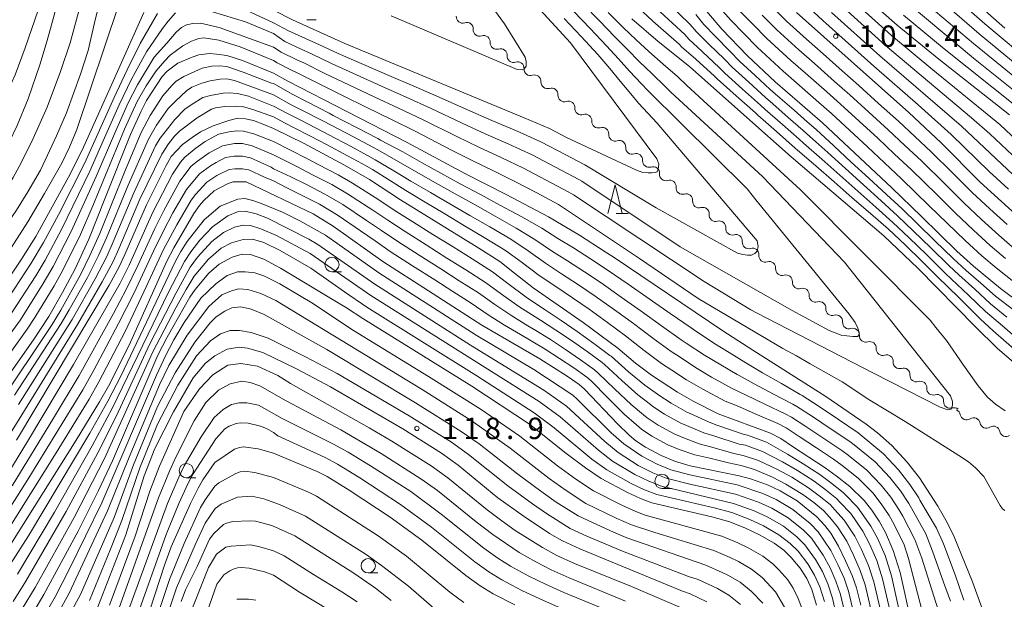
# Model space of a CAD drawing. Units: millimetres. Extents: x -72000 to -70000, y 27000 to 28501.
# Drawn here: x -71044 to -70872, y 27315 to 27416 of the extents above; entities that cross this region are included whole.
import ezdxf

# ---------------------------------------------------------------- set-up
doc = ezdxf.new("R2010")
doc.units = ezdxf.units.MM
for name, color, linetype, lineweight in [('510200_一条河川、細流', 7, 'Continuous', 15), ('633100_広葉樹林', 7, 'Continuous', 9), ('633200_針葉樹林', 7, 'Continuous', 9), ('710100_等高線（計曲線）', 7, 'Continuous', 20), ('710200_等高線（主曲線）', 7, 'Continuous', 9), ('731200_図化機測定による標高点', 7, 'Continuous', 20), ('731207_図化機測定による標高点（注記）', 7, 'Continuous', 20)]:
    doc.layers.add(name, color=color, linetype=linetype, lineweight=lineweight)
doc.styles.add('Style-WORKING', font='txt')

msp = doc.modelspace()

# ---------------------------------------------------------------- linework, layer by layer
at = {"layer": '510200_一条河川、細流'}
for centre, start, end in [((-70966.636319, 27416.911294), 176.110188, 288.349404), ((-70963.672043, 27414.614434), 176.110188, 288.349404), ((-70960.707767, 27412.317574), 176.110188, 288.349404), ((-70957.743491, 27410.020713), 176.110188, 288.349404), ((-70954.779184, 27407.724455), 176.141502, 288.380719), ((-70951.813653, 27405.429215), 176.141502, 288.380719), ((-70948.848122, 27403.133975), 176.141502, 288.380719), ((-70945.882591, 27400.838735), 176.141502, 288.380719), ((-70942.91706, 27398.543496), 176.141502, 288.380719), ((-70939.951529, 27396.248256), 176.141502, 288.380719), ((-70936.985998, 27393.953016), 176.141502, 288.380719), ((-70934.020467, 27391.657776), 176.141502, 288.380719), ((-70931.065419, 27389.319886), 174.467636, 286.706852), ((-70928.168198, 27386.939001), 174.467636, 286.706852), ((-70925.270977, 27384.558117), 174.467636, 286.706852), ((-70922.373756, 27382.177232), 174.467636, 286.706852), ((-70919.476535, 27379.796348), 174.467636, 286.706852), ((-70916.579314, 27377.415463), 174.467636, 286.706852), ((-70913.674218, 27375.058811), 175.298089, 287.537305), ((-70910.742794, 27372.720168), 175.298089, 287.537305), ((-70907.81137, 27370.381525), 175.298089, 287.537305), ((-70904.879945, 27368.042881), 175.298089, 287.537305), ((-70901.948521, 27365.704238), 175.298089, 287.537305), ((-70899.017097, 27363.365595), 175.298089, 287.537305), ((-70896.084367, 27361.036991), 175.771529, 288.010746), ((-70893.133719, 27358.72265), 175.771529, 288.010746), ((-70890.18307, 27356.40831), 175.771529, 288.010746), ((-70887.232422, 27354.093969), 175.771529, 288.010746), ((-70884.281773, 27351.779628), 175.771529, 288.010746), ((-70881.331125, 27349.465287), 175.771529, 288.010746), ((-70878.429841, 27347.432498), 190.928088, 303.167304), ((-70874.976729, 27345.97013), 190.928088, 303.167304), ((-70871.523618, 27344.507763), 190.928088, 303.167304)]:
    msp.add_arc(centre, 1.129844, start, end, dxfattribs=at)
at = {"layer": '510200_一条河川、細流', "extrusion": (0, 0, -1)}
for centre, start, end in [((70965.924587, 27414.768596), 71.599843, 127.770204), ((70965.924587, 27414.768596), 127.770204, 183.940565), ((70962.960311, 27412.471736), 71.599843, 127.770204), ((70962.960311, 27412.471736), 127.770204, 183.940565), ((70959.996035, 27410.174875), 71.599843, 127.770204), ((70959.996035, 27410.174875), 127.770204, 183.940565), ((70957.031758, 27407.878015), 71.599843, 127.770204), ((70957.031812, 27407.877386), 127.738889, 183.909251), ((70954.066281, 27405.582146), 71.568528, 127.738889), ((70954.066281, 27405.582146), 127.738889, 183.909251), ((70951.10075, 27403.286906), 71.568528, 127.738889), ((70951.10075, 27403.286906), 127.738889, 183.909251), ((70948.135219, 27400.991666), 71.568528, 127.738889), ((70948.135219, 27400.991666), 127.738889, 183.909251), ((70945.169688, 27398.696427), 71.568528, 127.738889), ((70945.169688, 27398.696427), 127.738889, 183.909251), ((70942.204157, 27396.401187), 71.568528, 127.738889), ((70942.204157, 27396.401187), 127.738889, 183.909251), ((70939.238626, 27394.105947), 71.568528, 127.738889), ((70939.238626, 27394.105947), 127.738889, 183.909251), ((70936.273094, 27391.810707), 71.568528, 127.738889), ((70936.273094, 27391.810707), 127.738889, 183.909251), ((70933.307563, 27389.515468), 71.568528, 127.738889), ((70933.312618, 27389.538551), 129.412756, 185.583117), ((70930.415397, 27387.157667), 73.242395, 129.412756), ((70930.415397, 27387.157667), 129.412756, 185.583117), ((70927.518176, 27384.776782), 73.242395, 129.412756), ((70927.518176, 27384.776782), 129.412756, 185.583117), ((70924.620955, 27382.395898), 73.242395, 129.412756), ((70924.620955, 27382.395898), 129.412756, 185.583117), ((70921.723734, 27380.015013), 73.242395, 129.412756), ((70921.723734, 27380.015013), 129.412756, 185.583117), ((70918.826513, 27377.634129), 73.242395, 129.412756), ((70918.826513, 27377.634129), 129.412756, 185.583117), ((70915.929292, 27375.253244), 73.242395, 129.412756), ((70915.924351, 27375.244884), 128.582303, 184.752664), ((70912.992926, 27372.90624), 72.411942, 128.582303), ((70912.992926, 27372.90624), 128.582303, 184.752664), ((70910.061502, 27370.567597), 72.411942, 128.582303), ((70910.061502, 27370.567597), 128.582303, 184.752664), ((70907.130078, 27368.228954), 72.411942, 128.582303), ((70907.130078, 27368.228954), 128.582303, 184.752664), ((70904.198654, 27365.890311), 72.411942, 128.582303), ((70904.198654, 27365.890311), 128.582303, 184.752664), ((70901.267229, 27363.551668), 72.411942, 128.582303), ((70901.267229, 27363.551668), 128.582303, 184.752664), ((70898.335805, 27361.213025), 72.411942, 128.582303), ((70898.33596, 27361.204465), 128.108863, 184.279224), ((70895.385312, 27358.890124), 71.938501, 128.108863), ((70895.385312, 27358.890124), 128.108863, 184.279224), ((70892.434663, 27356.575783), 71.938501, 128.108863), ((70892.434663, 27356.575783), 128.108863, 184.279224), ((70889.484015, 27354.261442), 71.938501, 128.108863), ((70889.484015, 27354.261442), 128.108863, 184.279224), ((70886.533366, 27351.947101), 71.938501, 128.108863), ((70886.533366, 27351.947101), 128.108863, 184.279224), ((70883.582718, 27349.63276), 71.938501, 128.108863), ((70883.582718, 27349.63276), 128.108863, 184.279224), ((70880.63207, 27347.318419), 71.938501, 128.108863), ((70880.6469, 27347.00545), 112.952304, 169.122665), ((70877.193788, 27345.543083), 56.781943, 112.952304), ((70877.193788, 27345.543083), 112.952304, 169.122665), ((70873.740676, 27344.080715), 56.781943, 112.952304), ((70873.740676, 27344.080715), 112.952304, 169.122665)]:
    msp.add_arc(centre, 1.127969, start, end, dxfattribs=at)
at = {"layer": '633100_広葉樹林'}
for p, q in [((-70993.95, 27416.38), (-70992.283, 27416.38)), ((-70989.53, 27372.26), (-70987.863, 27372.26)), ((-71015.02, 27336.18), (-71013.353, 27336.18)), ((-70931.77, 27334.3), (-70930.103, 27334.3)), ((-70983.18, 27319.51), (-70981.513, 27319.51))]:
    msp.add_line(p, q, dxfattribs=at)
for centre in [(-70989.53, 27373.51), (-71015.02, 27337.43), (-70931.77, 27335.55), (-70983.18, 27320.76)]:
    msp.add_circle(centre, 1.249875, dxfattribs=at)
at = {"layer": '633200_針葉樹林'}
msp.add_line((-70939.752, 27382.44), (-70937.668, 27382.44), dxfattribs=at)
at = {"layer": '633200_針葉樹林', "flags": 128}
msp.add_lwpolyline([(-70941.21, 27382.44), (-70939.96, 27387.44), (-70938.71, 27382.44)], dxfattribs=at)
at = {"layer": '710100_等高線（計曲線）', "linetype": 'Continuous', "flags": 128}
for points, elevation in [([(-70888.19, 27427.03), (-70875.27, 27415.63), (-70866.31, 27408.19)], 120), ([(-70959.74, 27425.39), (-70947.78, 27412.31), (-70932.68, 27392.03), (-70932.33, 27391.1), (-70932.4, 27390.18), (-70932.61, 27389.76), (-70932.97, 27389.61), (-70933.53, 27389.54), (-70934.17, 27389.54), (-70935.1, 27389.61), (-70936.23, 27390.04), (-70948.49, 27395.78), (-70951.45, 27397.34), (-70955.89, 27399.22), (-70987.26, 27412.21), (-70996.45, 27416.33), (-70999.76, 27418.05)], 70), ([(-70924.89, 27418.99), (-70921.29, 27414.74), (-70916.81, 27410.07), (-70911.93, 27405.51), (-70907.63, 27401.77), (-70903.69, 27398.31), (-70891.53, 27386.92), (-70886.34, 27381.9), (-70880.13, 27375.83), (-70877.25, 27373.23), (-70872.5, 27369.33), (-70861.94, 27361.42)], 90), ([(-71135.97, 27315.43), (-71129.72, 27318.38), (-71125.93, 27320.48), (-71124.22, 27321.53), (-71107.93, 27331.78), (-71104.47, 27333.94), (-71091.82, 27344.55), (-71087.23, 27348.8), (-71084.1, 27352.01), (-71078.75, 27357.88), (-71075.56, 27361.98), (-71069.98, 27369.29), (-71063.17, 27377.72), (-71056.95, 27384.81), (-71055.5, 27386.85), (-71053.48, 27390.19), (-71049.57, 27396.99), (-71047.67, 27400.87), (-71044.98, 27406.74), (-71043.22, 27411.47), (-71040.94, 27418.06)], 60), ([(-71022.46, 27417.61), (-71027.82, 27405.62), (-71033.26, 27393.51), (-71035.65, 27388.82), (-71041.38, 27378.42), (-71043.88, 27374.45), (-71048.65, 27367.36), (-71052.19, 27362.74), (-71055.13, 27359.22), (-71064.1, 27348.92), (-71067.07, 27345.8), (-71070.54, 27342.38), (-71073.96, 27339.49), (-71081.95, 27333.13), (-71087.42, 27329.13), (-71088.01, 27328.71), (-71088.49, 27328.35), (-71092.06, 27326.22), (-71093.75, 27325.12), (-71105.86, 27316.34), (-71114.92, 27309.4)], 70), ([(-70870.18, 27356.38), (-70873.1, 27358.85), (-70876.86, 27362.62), (-70886.97, 27372.86), (-70892.92, 27378.54), (-70909.16, 27392.37), (-70916.93, 27399.26), (-70926.97, 27408.17), (-70932.42, 27412.54), (-70937.03, 27416.54)], 80), ([(-70860.52, 27373.87), (-70876.06, 27387.95), (-70882.91, 27394.8), (-70888.57, 27400.11), (-70908.23, 27417.65)], 100), ([(-70893.43, 27417.93), (-70890.59, 27415.44), (-70883.33, 27409.48), (-70870.92, 27399.7)], 110), ([(-71051.54, 27346.48), (-71041.79, 27360.35), (-71039.06, 27364.43), (-71036.69, 27368.62), (-71034.48, 27372.76), (-71032.09, 27377.95), (-71029.27, 27384.99), (-71024.79, 27396.3), (-71022.95, 27400.37), (-71022, 27402.23), (-71019.25, 27406.42), (-71018.35, 27407.37), (-71016.48, 27408.76), (-71013.99, 27409.84), (-71012.84, 27410.24), (-71010.98, 27410.46), (-71009.73, 27410.37), (-71007.91, 27410.12), (-71005.19, 27409.24), (-70999.76, 27407.04), (-70997.24, 27405.62), (-70976.38, 27394.86), (-70966.15, 27389.38), (-70959.04, 27385.75), (-70951.63, 27381.85), (-70946.21, 27378.67), (-70941.69, 27375.76), (-70940.32, 27374.87), (-70921.12, 27361.92), (-70915.84, 27358.52), (-70903.09, 27350.42), (-70896, 27345.58), (-70894.03, 27344.04), (-70891.54, 27341.81), (-70888.85, 27338.89), (-70886.7, 27336.14), (-70883.49, 27331.23), (-70881.82, 27328.32), (-70880.6, 27325.85), (-70877.42, 27317.97), (-70877.34, 27317.77), (-70875.47, 27312.64)], 80), ([(-70888.04, 27310.35), (-70890.07, 27319.56), (-70891.28, 27323.44), (-70892.64, 27326.6), (-70893.76, 27328.57), (-70895.05, 27330.5), (-70896.39, 27332.18), (-70898.86, 27334.65), (-70901.25, 27336.54), (-70903.18, 27337.89), (-70908.91, 27341.65), (-70910.98, 27343.03), (-70912.78, 27343.97), (-70921.94, 27347.37), (-70926.17, 27349.53), (-70929.06, 27351.18), (-70933.59, 27354.11), (-70936.39, 27356.26), (-70939.51, 27358.88), (-70945.53, 27363.38), (-70954.32, 27369.41), (-70957.58, 27371.98), (-70960.15, 27374.04), (-70963.84, 27376.38), (-70977.52, 27384.86), (-70982.93, 27388.42), (-70987.33, 27390.93), (-70994.4, 27394.68), (-70999.76, 27397.3), (-71001.46, 27398), (-71003.25, 27398.74), (-71004.64, 27399.01), (-71006.03, 27399.13), (-71007.56, 27398.73), (-71010.3, 27397.81), (-71012.55, 27396.77), (-71014.02, 27395.78), (-71015.7, 27394.52), (-71017.66, 27392.41), (-71018.57, 27390.84), (-71021.99, 27383.98), (-71025.77, 27375.25), (-71026.76, 27373.11), (-71028.54, 27369.89), (-71044.73, 27342.77)], 90), ([(-71046.03, 27324.09), (-71034.32, 27342.74), (-71030.21, 27349.47), (-71028.66, 27352.21), (-71025.05, 27359.38), (-71018.43, 27374.09), (-71017.23, 27376.43), (-71013.69, 27382.44), (-71012.72, 27383.86), (-71011.94, 27384.73), (-71010.15, 27386.39), (-71007.72, 27387.71), (-71006.84, 27387.98), (-71004.52, 27387.97), (-70992.83, 27382.38), (-70989.29, 27380.23), (-70980.61, 27374.06), (-70972.62, 27368.89), (-70963.3, 27362.89), (-70953.15, 27357), (-70948.37, 27353.99), (-70946.25, 27352.51), (-70945.3, 27351.69), (-70939.56, 27345.59), (-70937.48, 27343.61), (-70936.36, 27342.66), (-70934.66, 27341.52), (-70931.91, 27340.06), (-70929.39, 27339.02), (-70926.84, 27338.27), (-70918.27, 27336.54), (-70916.27, 27336.01), (-70913.32, 27334.94), (-70911.07, 27333.9), (-70908.07, 27332.11), (-70904.67, 27329.36), (-70903.24, 27327.82), (-70902.2, 27326.45), (-70900.85, 27324.2), (-70899.61, 27321.63), (-70898.49, 27319.06), (-70897.74, 27316.92), (-70896.98, 27313.89)], 100), ([(-70904.73, 27313.89), (-70905.53, 27316.59), (-70906.4, 27318.52), (-70907.58, 27320.32), (-70909.13, 27322.19), (-70910.46, 27323.48), (-70912.11, 27324.74), (-70914.69, 27326.21), (-70917.15, 27327.37), (-70919.87, 27328.46), (-70923.01, 27329.34), (-70933.51, 27331.79), (-70935.54, 27332.54), (-70937.78, 27333.59), (-70942.39, 27336.07), (-70945.13, 27337.92), (-70948.58, 27340.49), (-70954.95, 27345.56), (-70965.07, 27352.23), (-70984.1, 27364.06), (-70986.954, 27365.956), (-70998.532, 27372.894), (-71001.475, 27374.422), (-71003.795, 27375.271), (-71005.266, 27375.328), (-71007.02, 27374.818), (-71009.284, 27373.573), (-71011.095, 27371.989), (-71013.486, 27369.148), (-71014.39, 27367.78), (-71018.4, 27360.78), (-71020, 27357.64), (-71027.94, 27339.12), (-71030.45, 27333.8), (-71033.95, 27326.8), (-71039.95, 27315.73), (-71042.14, 27312.04)], 110), ([(-70923.9, 27314.43), (-70926.85, 27315.84), (-70928.15, 27316.3), (-70946.12, 27323.75), (-70949.18, 27325.12), (-70951.45, 27326.44), (-70955.9, 27329.4), (-70960.49, 27332.67), (-70967.42, 27338.36), (-70970.37, 27340.49), (-70977.15, 27344.72), (-70989.784, 27352.09), (-70995.75, 27355.227), (-71001.616, 27358.096), (-71004.332, 27358.888), (-71005.747, 27359.058), (-71007.898, 27358.662), (-71010.048, 27357.53), (-71011.689, 27356.229), (-71013.839, 27353.682), (-71017.235, 27347.74), (-71020.516, 27341.271), (-71022.37, 27336.53), (-71025.61, 27326.17), (-71030.89, 27312.53)], 120), ([(-70957.49, 27313.94), (-70961.3, 27315.87), (-70963.57, 27317.25), (-70966.12, 27319.06), (-70973.8, 27325.22), (-70979.33, 27329.28), (-70986.53, 27334), (-70990.39, 27336.4), (-70992.13, 27337.29), (-70999.76, 27340.51), (-71002.42, 27341.24), (-71005.01, 27341.58), (-71005.69, 27341.48), (-71006.56, 27341.2), (-71010, 27338.84), (-71012.1, 27335.83), (-71012.97, 27334.38), (-71014.29, 27331.67), (-71017.67, 27324.11), (-71018.84, 27320.89), (-71022.29, 27310.29)], 130), ([(-70989.9, 27312.94), (-70995.2, 27316.12), (-70999.76, 27319.1), (-71001.34, 27319.72), (-71004.04, 27320.37), (-71005.35, 27320.44), (-71006.06, 27320.42), (-71006.81, 27320.15), (-71007.43, 27319.9), (-71008.44, 27319.15), (-71009.69, 27317.52), (-71020.78, 27285.83)], 140)]:
    msp.add_lwpolyline(points, dxfattribs=dict(at, elevation=elevation))
at = {"layer": '710200_等高線（主曲線）', "linetype": 'Continuous', "flags": 128}
for points, elevation in [([(-70867.23, 27406.49), (-70876.26, 27413.91), (-70889.65, 27425.59)], 118), ([(-71036.15, 27424.43), (-71039.36, 27412.71), (-71040.66, 27408.47), (-71042.69, 27402.51), (-71044.61, 27397.85), (-71045.96, 27395.05), (-71047.95, 27391.32), (-71050.49, 27387.3), (-71056.94, 27378.32), (-71059.68, 27374.7), (-71066.73, 27366.76), (-71075.06, 27356.8), (-71077.62, 27353.93), (-71083.52, 27348.35), (-71086.71, 27345.5), (-71098.1, 27335.98), (-71099.53, 27334.68), (-71102.97, 27332.01), (-71106.47, 27329.55), (-71113.54, 27325.15), (-71123.11, 27318.82), (-71126.36, 27316.85), (-71129.74, 27314.99), (-71133.32, 27313.24)], 62), ([(-71120.71, 27313.1), (-71106.35, 27322.74), (-71096.68, 27329.51), (-71083.33, 27338.68), (-71080.97, 27340.49), (-71076.61, 27344.14), (-71074.55, 27346.01), (-71067.7, 27352.84), (-71065.64, 27355.01), (-71062.8, 27358.45), (-71053.24, 27371.1), (-71049.42, 27376.3), (-71044.74, 27383.03), (-71042.77, 27386.22), (-71040.57, 27390.06), (-71037.75, 27396.03), (-71035.97, 27400.09), (-71033.55, 27406.86), (-71032.22, 27410.99), (-71031.08, 27415.82), (-71029.66, 27421.9)], 66), ([(-70937.89, 27420.43), (-70933.39, 27416.13), (-70928.74, 27412.08), (-70928.37, 27411.65), (-70925.83, 27409.48), (-70922.54, 27406.49), (-70922.09, 27406.02), (-70918.75, 27403.04), (-70915.41, 27400.06), (-70914.98, 27399.68), (-70911.7, 27396.78), (-70908.46, 27393.91), (-70908.06, 27393.56), (-70904.86, 27390.78), (-70901.65, 27387.99), (-70898.45, 27385.21), (-70895.24, 27382.43), (-70892.12, 27379.71), (-70889.22, 27376.94), (-70886.22, 27374.06), (-70882.91, 27370.72), (-70882.33, 27370.2), (-70879.16, 27367.08), (-70875.99, 27363.96), (-70873.78, 27361.93), (-70869.24, 27357.91)], 82), ([(-70899.03, 27420.4), (-70891.61, 27413.64), (-70884.38, 27407.6), (-70872.63, 27398.03), (-70865.62, 27391.44)], 108), ([(-70868.16, 27404.79), (-70877.25, 27412.19), (-70887.21, 27420.68)], 116), ([(-71033.69, 27418.32), (-71035.34, 27412.33), (-71037.07, 27407.3), (-71039.39, 27401.09), (-71041.8, 27395.59), (-71043.91, 27391.33), (-71045.33, 27388.73), (-71049.1, 27382.76), (-71055.29, 27373.29), (-71057.53, 27370.27), (-71060.36, 27366.88), (-71067.93, 27358.22), (-71072.52, 27353.5), (-71075.84, 27350.26), (-71083.1, 27343.72), (-71085.88, 27341.38), (-71094.45, 27334.8), (-71095.56, 27333.97), (-71097.66, 27332.29), (-71101.18, 27329.74), (-71106.68, 27325.99), (-71121.64, 27316.17), (-71127.04, 27312.79)], 64), ([(-71117.23, 27311.87), (-71106.9, 27318.95), (-71096.77, 27326.12), (-71084.06, 27335.3), (-71079.45, 27338.78), (-71072.34, 27344.34), (-71070.01, 27346.37), (-71065.07, 27351.54), (-71060.98, 27356.04), (-71055.36, 27362.83), (-71051.63, 27367.75), (-71048.66, 27371.91), (-71042.78, 27381), (-71039.82, 27385.95), (-71036.81, 27391.24), (-71035.47, 27394.06), (-71034.18, 27397.13), (-71026.81, 27419.06)], 68), ([(-71049.7, 27356.14), (-71044.07, 27363.81), (-71040.06, 27370.19), (-71038.32, 27373.14), (-71035.17, 27379.27), (-71030.78, 27388.93), (-71027.6, 27396.38), (-71025.19, 27401.8), (-71023.57, 27404.95), (-71020.64, 27409.79), (-71018.41, 27412.29), (-71016.77, 27414.2), (-71015.88, 27415.03), (-71015, 27415.49), (-71013.86, 27415.7), (-71012.52, 27415.76), (-71009.26, 27415.04), (-70999.76, 27411.58), (-70998.43, 27410.68), (-70995.7, 27409.36), (-70994.47, 27408.81), (-70990.75, 27406.97), (-70986.45, 27404.93), (-70982.15, 27402.9), (-70977.86, 27400.87), (-70973.56, 27398.83), (-70967.68, 27395.9), (-70963.84, 27394.06), (-70959.91, 27392.23), (-70956, 27390.38), (-70952.03, 27388.29), (-70948.07, 27386.2), (-70947.23, 27385.73), (-70924.37, 27370.54), (-70916.21, 27365.59), (-70915.24, 27365.03), (-70894.71, 27354.46), (-70883.06, 27348.53), (-70881.72, 27348.08), (-70881.16, 27348.19), (-70880.93, 27348.86), (-70880.93, 27349.54), (-70881.27, 27350.54), (-70899.79, 27373.91), (-70914.19, 27388.93), (-70930.19, 27403.69), (-70931.18, 27404.68), (-70933.45, 27406.88), (-70935.75, 27409.08), (-70937.81, 27411.18), (-70940.01, 27413.4), (-70942.75, 27416.23), (-70945.49, 27419.06)], 76), ([(-70948.88, 27416.6), (-70945.93, 27413.43), (-70942.98, 27410.26), (-70940.89, 27407.82), (-70939.09, 27405.63), (-70937.2, 27403.41), (-70935.85, 27401.76), (-70932.6, 27398.26), (-70915.12, 27377.65), (-70914.95, 27376.67), (-70915.12, 27375.87), (-70915.48, 27375.42), (-70916.11, 27375.15), (-70916.82, 27375.15), (-70917.63, 27375.24), (-70918.52, 27375.51), (-70932.8, 27383.44), (-70945.24, 27390.95), (-70948.73, 27392.79), (-70952.97, 27395.02), (-70957.23, 27396.89), (-70961.53, 27398.74), (-70965.8, 27400.59), (-70970.75, 27402.8), (-70975.17, 27404.72), (-70979.59, 27406.63), (-70984.01, 27408.55), (-70988.43, 27410.46), (-70991.71, 27411.99), (-70994.16, 27413.09), (-70997.11, 27414.45), (-70999.76, 27415.82), (-71007.04, 27419.2)], 72), ([(-70979.19, 27417.04), (-70957.12, 27407.68), (-70956.21, 27407.62), (-70955.82, 27407.81), (-70955.56, 27408.27), (-70955.56, 27409.05), (-70955.69, 27409.83), (-70959.33, 27415.67), (-70962.21, 27419.55)], 68), ([(-70930.72, 27419.32), (-70926.81, 27415.54), (-70925.73, 27414.26), (-70923.56, 27412.11), (-70920.79, 27409.45), (-70919.45, 27408.05), (-70916.56, 27405.42), (-70913.67, 27402.78), (-70912.38, 27401.66), (-70909.67, 27399.28), (-70907.06, 27396.98), (-70905.88, 27395.94), (-70902.75, 27393.12), (-70899.63, 27390.31), (-70896.51, 27387.49), (-70893.39, 27384.68), (-70890.53, 27382.06), (-70887.78, 27379.42), (-70884.73, 27376.46), (-70881.52, 27373.28), (-70879.79, 27371.72), (-70877.02, 27369.18), (-70874.25, 27366.65), (-70871.38, 27364.31)], 86), ([(-70867.91, 27368.69), (-70873.25, 27372.92), (-70875.77, 27375.05), (-70878.69, 27377.69), (-70881.8, 27380.68), (-70884.97, 27383.79), (-70889.81, 27388.5), (-70892.81, 27391.31), (-70895.8, 27394.12), (-70898.95, 27397.03), (-70902.09, 27399.95), (-70904.29, 27401.89), (-70908.22, 27405.33), (-70910.57, 27407.38), (-70915.1, 27411.59), (-70917.44, 27413.99), (-70919.69, 27416.28), (-70921.64, 27418.45)], 92), ([(-70912.62, 27418.75), (-70909.95, 27416.14), (-70906.47, 27412.99), (-70903.53, 27410.38), (-70900.2, 27407.42), (-70897.29, 27404.84), (-70893.84, 27401.73), (-70890.38, 27398.62), (-70887.51, 27395.92), (-70884.63, 27393.22), (-70880.85, 27389.48), (-70877.49, 27386.13), (-70874.39, 27383.27), (-70871.33, 27380.5)], 98), ([(-70871.12, 27386.71), (-70874.49, 27389.81), (-70881.13, 27396.27), (-70886.9, 27401.5), (-70894.67, 27408.27), (-70903.58, 27416.24), (-70906.68, 27419.1)], 102), ([(-70900.55, 27419.01), (-70892.63, 27411.85), (-70877.58, 27399.2), (-70874.35, 27396.37), (-70867.45, 27389.86)], 106), ([(-70869.08, 27403.09), (-70877.26, 27409.66), (-70888.34, 27418.93)], 114), ([(-70871.77, 27414.87), (-70877.21, 27419.74)], 122), ([(-71020.05, 27417.47), (-71023.1, 27412.21), (-71025.37, 27407.62), (-71027.65, 27402.75), (-71032.77, 27391.3), (-71037.4, 27382.2), (-71040.01, 27377.37), (-71042.17, 27373.73), (-71047.13, 27366.15), (-71051.66, 27360.21), (-71058.06, 27352.48), (-71062.56, 27347.23), (-71064.88, 27344.71), (-71067.26, 27342.19), (-71069.84, 27339.55), (-71071.68, 27337.87), (-71079.61, 27331.01), (-71084.01, 27327.58), (-71085.88, 27326.27), (-71091.19, 27322.63), (-71096.02, 27319.07), (-71108.57, 27309.54)], 72), ([(-71016.89, 27417.56), (-71018.22, 27416.12), (-71019.21, 27414.81), (-71022.01, 27410.73), (-71023.98, 27407.12), (-71024.61, 27405.99), (-71026.79, 27401.47), (-71029.56, 27395.14), (-71031.89, 27389.88), (-71036.87, 27379.62), (-71039.72, 27374.29), (-71041.38, 27371.56), (-71045.6, 27364.98)], 74), ([(-70947.18, 27417.83), (-70944.34, 27414.83), (-70941.49, 27411.83), (-70939.35, 27409.5), (-70937.42, 27407.36), (-70935.33, 27405.15), (-70934.23, 27403.96), (-70916.84, 27386.79), (-70915.32, 27384.85), (-70899.02, 27364.81), (-70897.97, 27363.35), (-70897.48, 27362.38), (-70897.24, 27361.58), (-70897.32, 27361.09), (-70897.56, 27360.93), (-70898.37, 27360.93), (-70899.42, 27361.01), (-70900.39, 27361.17), (-70902.5, 27361.98), (-70908.98, 27365.45), (-70928.59, 27376.6), (-70945.77, 27388.1), (-70946.29, 27388.38), (-70950.38, 27390.54), (-70954.48, 27392.7), (-70958.57, 27394.56), (-70962.69, 27396.4), (-70966.74, 27398.24), (-70972.15, 27400.82), (-70976.51, 27402.79), (-70980.87, 27404.76), (-70985.23, 27406.74), (-70989.59, 27408.71), (-70993.09, 27410.4), (-70994.93, 27411.22), (-70997.77, 27412.56), (-70999.76, 27413.96), (-71004.65, 27416), (-71010.42, 27417.78)], 74), ([(-70871.67, 27347.87), (-70873.41, 27349.04), (-70874.8, 27350.3), (-70876.44, 27352.29), (-70878.99, 27355.91), (-70881.95, 27360.19), (-70883.8, 27362.48), (-70884.84, 27363.79), (-70907.53, 27386.58), (-70927.39, 27404.83), (-70929.07, 27406.42), (-70931.57, 27408.62), (-70934.09, 27410.81), (-70936.27, 27412.86), (-70938.52, 27414.97), (-70941.16, 27417.63)], 78), ([(-70932.05, 27417.73), (-70927.77, 27413.81), (-70927.05, 27412.96), (-70924.7, 27410.79), (-70921.67, 27407.97), (-70920.77, 27407.03), (-70917.66, 27404.23), (-70914.54, 27401.42), (-70913.68, 27400.67), (-70910.69, 27398.03), (-70907.76, 27395.44), (-70906.97, 27394.75), (-70903.81, 27391.95), (-70900.64, 27389.15), (-70897.48, 27386.35), (-70894.31, 27383.55), (-70891.33, 27380.89), (-70888.5, 27378.18), (-70885.48, 27375.26), (-70882.21, 27372), (-70881.06, 27370.96), (-70878.09, 27368.13), (-70875.12, 27365.31), (-70872.58, 27363.12), (-70868.29, 27359.45)], 84), ([(-70925.85, 27417.26), (-70924.41, 27415.56), (-70922.42, 27413.42), (-70919.92, 27410.93), (-70918.13, 27409.06), (-70915.47, 27406.6), (-70912.8, 27404.15), (-70911.08, 27402.65), (-70908.65, 27400.52), (-70906.36, 27398.51), (-70904.78, 27397.13), (-70901.7, 27394.29), (-70898.62, 27391.46), (-70895.54, 27388.63), (-70892.46, 27385.8), (-70889.73, 27383.24), (-70887.06, 27380.66), (-70883.98, 27377.66), (-70880.82, 27374.56), (-70878.52, 27372.47), (-70875.95, 27370.23), (-70873.37, 27367.99), (-70870.18, 27365.5)], 88), ([(-70871.62, 27374.57), (-70874.29, 27376.86), (-70877.26, 27379.55), (-70880.36, 27382.5), (-70883.59, 27385.69), (-70888.08, 27390.07), (-70891.04, 27392.85), (-70893.99, 27395.62), (-70897.24, 27398.6), (-70900.49, 27401.58), (-70902.93, 27403.73), (-70906.66, 27407.01), (-70909.2, 27409.25), (-70913.38, 27413.11), (-70915.83, 27415.58), (-70918.1, 27417.82)], 94), ([(-70869.99, 27376.21), (-70872.81, 27378.68), (-70875.82, 27381.41), (-70878.93, 27384.31), (-70882.22, 27387.58), (-70886.36, 27391.65), (-70889.27, 27394.38), (-70892.19, 27397.12), (-70895.54, 27400.16), (-70898.89, 27403.21), (-70901.56, 27405.58), (-70905.09, 27408.7), (-70907.83, 27411.12), (-70911.67, 27414.62), (-70914.23, 27417.17)], 96), ([(-70869.29, 27388.28), (-70879.36, 27397.74), (-70893.65, 27410.06), (-70902.06, 27417.63)], 104), ([(-70870, 27401.39), (-70882.36, 27411.28), (-70889.47, 27417.19)], 112), ([(-71049.15, 27353.44), (-71042.88, 27362.17), (-71041.54, 27364.22), (-71038.15, 27369.79), (-71036.68, 27372.42), (-71033.56, 27378.74), (-71031.39, 27383.81), (-71025.84, 27397.19), (-71023.6, 27402.06), (-71022.05, 27404.78), (-71020.31, 27407.4), (-71018.8, 27409.18), (-71017.85, 27410.16), (-71015.61, 27411.8), (-71014.14, 27412.63), (-71012.82, 27413.09), (-71011.95, 27413.18), (-71009.3, 27412.8), (-71005.57, 27411.62), (-70999.76, 27409.24), (-70999.1, 27408.8), (-70996.47, 27407.49), (-70995.86, 27407.21), (-70991.91, 27405.22), (-70987.67, 27403.13), (-70983.44, 27401.03), (-70979.2, 27398.94), (-70974.97, 27396.85), (-70968.62, 27393.55), (-70965, 27391.72), (-70961.25, 27389.9), (-70957.52, 27388.06), (-70953.68, 27386.04), (-70949.85, 27384.03), (-70949.68, 27383.93), (-70935.67, 27374.59), (-70925.41, 27367.54), (-70924.14, 27366.81), (-70910.61, 27358.78), (-70908.2, 27357.51), (-70905.8, 27356.12), (-70900.24, 27352.97), (-70895.39, 27349.79), (-70889.2, 27346.05), (-70879.82, 27340.09), (-70878.12, 27338.94), (-70876.91, 27337.91), (-70875.43, 27336.38), (-70872.56, 27331.33), (-70872.14, 27330.74), (-70871.75, 27330.46)], 78), ([(-70878.9, 27314.77), (-70880.43, 27319.17), (-70882.5, 27324.59), (-70883.71, 27327.34), (-70886.6, 27332.27), (-70886.83, 27332.66), (-70888.37, 27335.01), (-70890.36, 27337.55), (-70893.01, 27340.38), (-70897.05, 27343.77), (-70897.43, 27344.04), (-70900.84, 27346.35), (-70904.25, 27348.66), (-70907.21, 27350.56), (-70907.58, 27350.75), (-70910.86, 27352.66), (-70914.14, 27354.56), (-70917.06, 27356.29), (-70920.02, 27358.08), (-70922.71, 27359.77), (-70926.23, 27362.14), (-70926.68, 27362.43), (-70930.31, 27364.93), (-70934.01, 27367.53), (-70937.68, 27370.05), (-70941.36, 27372.57), (-70944.3, 27374.49), (-70947.24, 27376.41), (-70950, 27378.09), (-70952.82, 27379.87), (-70956.3, 27381.85), (-70960, 27383.87), (-70963.53, 27385.75), (-70967.06, 27387.63), (-70970.47, 27389.52), (-70973.88, 27391.4), (-70977.15, 27393.22), (-70981.03, 27395.3), (-70981.47, 27395.55), (-70985.24, 27397.52), (-70989.29, 27399.62), (-70990, 27399.99), (-70993.87, 27401.98), (-70996.37, 27403.26), (-70999.76, 27405.22), (-71000.12, 27405.24), (-71005.09, 27407.18), (-71007.92, 27408.16), (-71009.25, 27408.3), (-71010.58, 27408.23), (-71012.27, 27407.87), (-71015.46, 27406.45), (-71016.8, 27405.59), (-71017.57, 27404.87), (-71019.15, 27403.05), (-71021.36, 27399.62), (-71022.9, 27396.61), (-71025.83, 27389.69), (-71030.18, 27378.93), (-71031.89, 27375.09), (-71033.56, 27371.7), (-71036.97, 27365.51), (-71038.62, 27362.82), (-71047.82, 27349.14)], 82), ([(-70881.25, 27314.58), (-70882.47, 27317.91), (-70884.39, 27323.33), (-70885.6, 27326.37), (-70888.11, 27330.85), (-70888.56, 27331.64), (-70890.04, 27333.88), (-70891.87, 27336.2), (-70894.47, 27338.95), (-70898.1, 27341.96), (-70898.87, 27342.5), (-70902.14, 27344.71), (-70905.41, 27346.91), (-70908.16, 27348.68), (-70908.88, 27349.05), (-70912.26, 27350.84), (-70915.64, 27352.63), (-70918.28, 27354.06), (-70918.63, 27354.27), (-70924.29, 27357.62), (-70927.5, 27359.76), (-70928.41, 27360.35), (-70931.83, 27362.76), (-70935.39, 27365.36), (-70938.89, 27367.82), (-70942.4, 27370.28), (-70945.34, 27372.22), (-70948.28, 27374.16), (-70951.08, 27375.92), (-70954.01, 27377.9), (-70957.26, 27379.9), (-70960.96, 27382), (-70964.46, 27383.94), (-70967.96, 27385.88), (-70971.38, 27387.82), (-70974.79, 27389.76), (-70977.92, 27391.57), (-70981.5, 27393.58), (-70982.38, 27394.08), (-70985.77, 27395.87), (-70989.68, 27397.91), (-70991.1, 27398.66), (-70994.67, 27400.49), (-70996.64, 27401.49), (-70999.76, 27403.25), (-71006.59, 27405.76), (-71007.92, 27406.01), (-71009.11, 27405.94), (-71010.86, 27405.66), (-71012.3, 27405.29), (-71014.03, 27404.58), (-71015.01, 27403.91), (-71016.94, 27402.11), (-71018.17, 27400.85), (-71020.25, 27397.94), (-71021.64, 27395.47), (-71025.2, 27387.42), (-71029, 27378.19), (-71030.38, 27375.11), (-71032.33, 27371.23), (-71035.51, 27365.55), (-71036.91, 27363.18), (-71045.08, 27350.63)], 84), ([(-70883.07, 27311.93), (-70884.5, 27316.54), (-70886.28, 27322.08), (-70887.49, 27325.39), (-70889.62, 27329.43), (-70890.29, 27330.61), (-70891.71, 27332.75), (-70893.37, 27334.86), (-70895.93, 27337.52), (-70899.15, 27340.16), (-70900.3, 27340.96), (-70903.44, 27343.06), (-70906.58, 27345.16), (-70909.1, 27346.79), (-70910.18, 27347.36), (-70913.65, 27349.03), (-70917.13, 27350.7), (-70919.5, 27351.83), (-70923.09, 27353.8), (-70925.88, 27355.47), (-70928.78, 27357.39), (-70930.14, 27358.27), (-70933.35, 27360.6), (-70936.76, 27363.2), (-70940.1, 27365.59), (-70943.44, 27367.98), (-70946.38, 27369.94), (-70949.32, 27371.91), (-70952.16, 27373.75), (-70955.2, 27375.93), (-70958.22, 27377.94), (-70961.92, 27380.12), (-70965.39, 27382.12), (-70968.87, 27384.12), (-70972.29, 27386.13), (-70975.7, 27388.13), (-70978.69, 27389.93), (-70981.98, 27391.86), (-70983.3, 27392.61), (-70986.29, 27394.22), (-70990.08, 27396.21), (-70992.2, 27397.34), (-70995.47, 27399), (-70997.43, 27399.99), (-70999.76, 27401.25), (-71004.16, 27402.99), (-71006.05, 27403.43), (-71007.54, 27403.58), (-71008.55, 27403.49), (-71010.8, 27403.1), (-71012.13, 27402.75), (-71014.19, 27401.48), (-71015.29, 27400.7), (-71017.05, 27398.9), (-71019.58, 27395.61), (-71020.41, 27394.28), (-71024.22, 27386.06), (-71027.82, 27377.46), (-71028.94, 27374.93), (-71030.96, 27371), (-71034.99, 27363.9), (-71044.4, 27349.01)], 86), ([(-70885.81, 27311.24), (-70888.59, 27322.05), (-70889.39, 27324.42), (-70891.13, 27328.02), (-70892.02, 27329.59), (-70893.38, 27331.63), (-70894.88, 27333.52), (-70897.4, 27336.09), (-70900.2, 27338.35), (-70901.74, 27339.42), (-70904.74, 27341.41), (-70907.74, 27343.4), (-70910.04, 27344.91), (-70911.48, 27345.66), (-70915.05, 27347.21), (-70918.62, 27348.77), (-70920.72, 27349.6), (-70924.63, 27351.67), (-70927.47, 27353.33), (-70930.05, 27355.02), (-70931.86, 27356.19), (-70934.87, 27358.43), (-70938.14, 27361.04), (-70941.31, 27363.36), (-70944.49, 27365.68), (-70947.42, 27367.67), (-70950.35, 27369.65), (-70953.24, 27371.58), (-70956.39, 27373.96), (-70959.18, 27375.99), (-70962.88, 27378.25), (-70966.33, 27380.31), (-70969.77, 27382.37), (-70973.19, 27384.43), (-70976.61, 27386.49), (-70979.45, 27388.28), (-70982.45, 27390.14), (-70984.21, 27391.14), (-70986.81, 27392.57), (-70990.47, 27394.51), (-70993.3, 27396.01), (-70996.28, 27397.5), (-70997.73, 27398.24), (-70999.76, 27399.35), (-71003.18, 27400.62), (-71005.17, 27401.18), (-71006.19, 27401.25), (-71008.3, 27401.19), (-71009.9, 27400.93), (-71010.59, 27400.71), (-71013.11, 27399.17), (-71016.19, 27396.86), (-71017.11, 27396.01), (-71018.13, 27394.64), (-71019.32, 27392.84), (-71023.15, 27384.93), (-71026.82, 27376.28), (-71027.85, 27374.02), (-71029.75, 27370.46), (-71034.07, 27363.01), (-71046.93, 27342.15)], 88), ([(-71047.57, 27334.77), (-71042.82, 27342.51), (-71034.74, 27356.01), (-71026.61, 27370.27), (-71025.04, 27373.39), (-71020.89, 27382.66), (-71017.44, 27389.31), (-71016.02, 27391.44), (-71015.28, 27392.33), (-71013.37, 27393.86), (-71011.72, 27395.04), (-71009.39, 27396.34), (-71007.53, 27396.73), (-71006.17, 27396.93), (-71005.02, 27396.88), (-71003.2, 27396.38), (-70999.76, 27395.05), (-70993.78, 27392.01), (-70991.95, 27391.05), (-70988.43, 27389.22), (-70985.96, 27387.78), (-70981.3, 27384.83), (-70978.64, 27383.05), (-70975.4, 27381), (-70971.87, 27378.79), (-70968.33, 27376.58), (-70964.97, 27374.48), (-70961.4, 27372.21), (-70958.73, 27370.16), (-70955.56, 27367.79), (-70952.67, 27365.86), (-70952.2, 27365.59), (-70949.4, 27363.71), (-70946.58, 27361.81), (-70943.69, 27359.7), (-70940.86, 27357.6), (-70940.67, 27357.44), (-70937.6, 27354.74), (-70934.78, 27352.4), (-70932.56, 27350.84), (-70932.33, 27350.65), (-70930.18, 27349.25), (-70927.32, 27347.63), (-70926.81, 27347.43), (-70923.61, 27345.97), (-70922.31, 27345.43), (-70917.36, 27343.74), (-70916.81, 27343.63), (-70913.48, 27342.38), (-70909.79, 27340.31), (-70907.05, 27338.59), (-70904.16, 27336.73), (-70902.24, 27335.37), (-70900.02, 27333.6), (-70899.74, 27333.29), (-70897.55, 27331.03), (-70895.18, 27327.69), (-70894.04, 27325.6), (-70892.72, 27322.57), (-70891.61, 27319.03), (-70889.83, 27311.06)], 92), ([(-71045.49, 27334.79), (-71038.25, 27346.61), (-71033.78, 27354.09), (-71027.78, 27364.95), (-71025.52, 27369.14), (-71023.49, 27373.34), (-71020.52, 27379.83), (-71018.95, 27382.98), (-71016.13, 27388.09), (-71014.17, 27390.71), (-71013.05, 27391.63), (-71011.04, 27393.07), (-71008.71, 27394.31), (-71006.59, 27394.7), (-71005.21, 27394.7), (-71003.49, 27394.28), (-70999.76, 27392.74), (-70995.57, 27390.6), (-70993.04, 27389.3), (-70989.53, 27387.51), (-70986.79, 27385.9), (-70982.38, 27383.03), (-70979.76, 27381.25), (-70976.7, 27379.27), (-70973.05, 27376.96), (-70969.4, 27374.65), (-70966.11, 27372.58), (-70962.65, 27370.38), (-70959.87, 27368.35), (-70956.81, 27366.17), (-70953.95, 27364.33), (-70953.02, 27363.78), (-70950.34, 27362.03), (-70947.62, 27360.23), (-70944.86, 27358.28), (-70942.21, 27356.33), (-70941.82, 27356), (-70938.8, 27353.22), (-70935.98, 27350.7), (-70933.79, 27349.03), (-70933.34, 27348.65), (-70931.3, 27347.31), (-70928.46, 27345.74), (-70927.46, 27345.32), (-70924.42, 27344.05), (-70922.67, 27343.49), (-70918.28, 27342.08), (-70917.17, 27341.86), (-70914.18, 27340.78), (-70910.67, 27338.96), (-70908.05, 27337.42), (-70905.14, 27335.58), (-70903.23, 27334.2), (-70901.19, 27332.54), (-70900.61, 27331.92), (-70898.71, 27329.89), (-70896.59, 27326.82), (-70895.43, 27324.61), (-70894.16, 27321.69), (-70893.14, 27318.5), (-70891.61, 27311.77)], 94), ([(-71047.2, 27328.85), (-71042.56, 27336.19), (-71033.15, 27351.58), (-71031.22, 27355.04), (-71026.89, 27363.16), (-71024.2, 27368.45), (-71020.79, 27375.84), (-71019.08, 27379.32), (-71017.36, 27382.55), (-71014.98, 27386.67), (-71012.73, 27389.38), (-71010.81, 27390.82), (-71009.8, 27391.37), (-71008.15, 27392.23), (-71006.64, 27392.49), (-71005.21, 27392.49), (-71003.79, 27392.17), (-71000.16, 27390.56), (-70999.76, 27390.29), (-70996.75, 27388.88), (-70994.12, 27387.56), (-70990.63, 27385.8), (-70987.63, 27384.01), (-70983.46, 27381.23), (-70980.87, 27379.45), (-70978, 27377.53), (-70974.24, 27375.13), (-70970.47, 27372.73), (-70967.24, 27370.68), (-70963.9, 27368.55), (-70961.01, 27366.53), (-70958.05, 27364.54), (-70955.22, 27362.79), (-70953.84, 27361.97), (-70951.28, 27360.36), (-70948.67, 27358.65), (-70946.03, 27356.85), (-70943.55, 27355.06), (-70942.98, 27354.57), (-70940.01, 27351.69), (-70937.17, 27349), (-70935.02, 27347.22), (-70934.34, 27346.65), (-70932.42, 27345.38), (-70929.61, 27343.85), (-70928.1, 27343.22), (-70925.23, 27342.12), (-70923.04, 27341.55), (-70919.19, 27340.42), (-70917.54, 27340.08), (-70914.88, 27339.19), (-70911.55, 27337.62), (-70909.06, 27336.25), (-70906.12, 27334.42), (-70904.22, 27333.02), (-70902.35, 27331.48), (-70901.49, 27330.55), (-70899.88, 27328.74), (-70898.01, 27325.95), (-70896.82, 27323.62), (-70895.61, 27320.82), (-70894.67, 27317.98), (-70893.4, 27312.47)], 96), ([(-70895.19, 27313.18), (-70896.2, 27317.45), (-70897.05, 27319.94), (-70898.22, 27322.62), (-70899.43, 27325.08), (-70901.04, 27327.6), (-70902.37, 27329.19), (-70903.51, 27330.42), (-70905.21, 27331.85), (-70907.09, 27333.27), (-70910.07, 27335.08), (-70912.43, 27336.28), (-70915.57, 27337.6), (-70917.9, 27338.31), (-70920.11, 27338.77), (-70923.41, 27339.61), (-70926.03, 27340.2), (-70928.75, 27341.12), (-70930.76, 27341.95), (-70933.54, 27343.45), (-70935.35, 27344.66), (-70936.25, 27345.42), (-70938.37, 27347.3), (-70941.22, 27350.17), (-70944.14, 27353.13), (-70944.9, 27353.78), (-70947.2, 27355.42), (-70949.71, 27357.07), (-70952.22, 27358.68), (-70954.65, 27360.16), (-70956.5, 27361.25), (-70959.3, 27362.92), (-70962.16, 27364.71), (-70965.15, 27366.72), (-70968.38, 27368.79), (-70971.54, 27370.81), (-70975.43, 27373.3), (-70979.31, 27375.8), (-70981.99, 27377.64), (-70984.53, 27379.42), (-70988.46, 27382.12), (-70991.73, 27384.09), (-70995.21, 27385.81), (-70997.45, 27386.91), (-70999.76, 27388.14), (-71001.34, 27388.8), (-71004.08, 27390.07), (-71005.19, 27390.28), (-71006.55, 27390.28), (-71007.54, 27390.17), (-71009.68, 27389.11), (-71011.4, 27387.94), (-71013.44, 27385.75), (-71014.15, 27384.79), (-71016.7, 27380.48), (-71019.03, 27376.17), (-71022.44, 27368.75), (-71025.75, 27361.77), (-71030.31, 27352.96), (-71032.04, 27349.93), (-71037.79, 27340.54), (-71045.59, 27328.05)], 98), ([(-71047.17, 27318.86), (-71042.65, 27326.01), (-71031.91, 27344.01), (-71028.73, 27349.58), (-71026.51, 27353.94), (-71016.93, 27374.07), (-71015.96, 27375.78), (-71014.856, 27377.52), (-71011.915, 27381.354), (-71009.086, 27383.731), (-71005.974, 27384.976), (-71004.785, 27385.089), (-71003.37, 27384.75), (-71001.729, 27384.127), (-70998.18, 27382.68), (-70995.14, 27381.16), (-70990.63, 27378.64), (-70981.31, 27372.06), (-70964.29, 27361.16), (-70954.19, 27355.15), (-70947.35, 27350.61), (-70946.59, 27349.96), (-70940.68, 27344.06), (-70938.46, 27342.1), (-70935.28, 27339.93), (-70932.63, 27338.56), (-70930.21, 27337.57), (-70926.87, 27336.67), (-70918.59, 27334.92), (-70914.08, 27333.42), (-70911.8, 27332.37), (-70908.88, 27330.64), (-70905.83, 27328.18), (-70904.42, 27326.69), (-70902.2, 27323.43), (-70900.97, 27321.01), (-70899.9, 27318.57), (-70899.13, 27316.32), (-70898.41, 27313.32)], 102), ([(-71044.59, 27319.31), (-71038.08, 27330.16), (-71031.52, 27341.76), (-71028.01, 27348.3), (-71018.13, 27368.68), (-71015.35, 27374.05), (-71014.252, 27375.706), (-71012.667, 27377.748), (-71010.444, 27380.109), (-71007.728, 27382.033), (-71006.087, 27382.712), (-71004.729, 27382.882), (-71002.805, 27382.373), (-71000.824, 27381.637), (-70993.579, 27377.962), (-70991.98, 27377.04), (-70982, 27370.06), (-70965.29, 27359.42), (-70952.43, 27351.52), (-70948.46, 27348.72), (-70941.79, 27342.52), (-70939.44, 27340.6), (-70935.91, 27338.35), (-70933.36, 27337.05), (-70931.04, 27336.13), (-70926.89, 27335.07), (-70918.91, 27333.31), (-70914.85, 27331.91), (-70912.52, 27330.83), (-70909.69, 27329.16), (-70906.99, 27327.01), (-70905.6, 27325.57), (-70903.54, 27322.65), (-70902.32, 27320.39), (-70901.31, 27318.07), (-70900.53, 27315.71), (-70899.84, 27312.76)], 104), ([(-70901.27, 27312.19), (-70901.93, 27315.11), (-70902.72, 27317.58), (-70903.68, 27319.76), (-70904.89, 27321.88), (-70906.78, 27324.44), (-70908.15, 27325.83), (-70910.5, 27327.69), (-70913.24, 27329.29), (-70915.61, 27330.4), (-70919.23, 27331.69), (-70931.86, 27334.68), (-70934.08, 27335.55), (-70936.53, 27336.76), (-70940.42, 27339.09), (-70942.9, 27340.99), (-70949.56, 27346.82), (-70953.27, 27349.53), (-70982.7, 27368.06), (-70993.32, 27375.45), (-70999.239, 27378.581), (-71001.956, 27379.77), (-71003.767, 27380.336), (-71005.068, 27380.392), (-71006.596, 27380.053), (-71008.52, 27379.147), (-71010.557, 27377.563), (-71013.091, 27374.771), (-71014.32, 27373.03), (-71016.78, 27368.57), (-71021.38, 27359.6), (-71027.31, 27346.88), (-71030.5, 27340.56), (-71036.03, 27330.24), (-71043.09, 27318.05), (-71045.31, 27314.53)], 106), ([(-70903.33, 27314.5), (-70904.13, 27317.08), (-70905.04, 27319.14), (-70906.23, 27321.1), (-70907.95, 27323.32), (-70909.3, 27324.65), (-70911.3, 27326.21), (-70913.97, 27327.75), (-70916.38, 27328.88), (-70919.55, 27330.07), (-70922.61, 27330.89), (-70932.68, 27333.24), (-70934.81, 27334.05), (-70937.16, 27335.17), (-70941.4, 27337.58), (-70944.02, 27339.45), (-70950.66, 27344.92), (-70954.11, 27347.54), (-70964.17, 27354.04), (-70983.4, 27366.06), (-70987.36, 27368.71), (-70993.247, 27372.857), (-70998.617, 27375.978), (-71001.446, 27377.393), (-71003.427, 27377.959), (-71005.068, 27377.902), (-71007.105, 27377.337), (-71008.916, 27376.374), (-71011.123, 27374.45), (-71013.624, 27371.445), (-71015.02, 27369.11), (-71016.84, 27365.9), (-71020.93, 27358.09), (-71029.34, 27339.57), (-71034.63, 27329.23), (-71041.5, 27316.94), (-71043.78, 27313.2)], 108), ([(-71040.19, 27311.49), (-71038, 27315.35), (-71035.5, 27320.12), (-71029.8, 27331.76), (-71020.25, 27354.11), (-71018.61, 27357.63), (-71017.18, 27360.32), (-71015.37, 27363.381), (-71012.481, 27367.603), (-71009.878, 27370.15), (-71007.898, 27371.564), (-71006.087, 27372.243), (-71004.729, 27372.243), (-71003.031, 27372.074), (-71001.446, 27371.508), (-70998.674, 27370.15), (-70993.045, 27366.793), (-70985.76, 27361.97), (-70972.62, 27353.92), (-70963.43, 27348.1), (-70956.63, 27343.45), (-70950.05, 27338.27), (-70946.84, 27335.92), (-70943.74, 27333.88), (-70938.78, 27331.35), (-70936.32, 27330.24), (-70934.7, 27329.64), (-70921.27, 27325.93), (-70918.5, 27324.78), (-70916.53, 27323.85), (-70914.1, 27322.45), (-70912.35, 27321.1), (-70911.29, 27320.07), (-70909.75, 27318.28), (-70908.81, 27316.84), (-70907.91, 27315.06), (-70906.95, 27312.4)], 112), ([(-71038.49, 27310.54), (-71035.51, 27315.99), (-71028.79, 27330.41), (-71025.02, 27339.77), (-71019.73, 27352.43), (-71018.078, 27355.853), (-71014.858, 27361.152), (-71011.067, 27366.188), (-71008.803, 27368.226), (-71007.105, 27368.905), (-71005.804, 27369.244), (-71004.276, 27369.131), (-71001.956, 27368.452), (-70999.353, 27367.207), (-70973.75, 27351.62), (-70965.16, 27346.2), (-70958.31, 27341.34), (-70951.51, 27336.05), (-70948.55, 27333.92), (-70945.1, 27331.69), (-70939.78, 27329.11), (-70937.1, 27327.93), (-70933.02, 27326.57), (-70922.66, 27323.41), (-70919.85, 27322.19), (-70918.37, 27321.5), (-70916.09, 27320.16), (-70914.24, 27318.72), (-70911.92, 27316.23), (-70910.29, 27313.52)], 114), ([(-71041.46, 27301.13), (-71033.54, 27315.75), (-71027.67, 27329.22), (-71024.26, 27338.46), (-71020.035, 27348.675), (-71016.952, 27354.531), (-71013.5, 27359.907), (-71010.839, 27363.314), (-71009.816, 27364.339), (-71008.294, 27365.34), (-71007.049, 27365.906), (-71005.464, 27366.075), (-71003.653, 27365.679), (-71001.39, 27364.774), (-70990.417, 27358.652), (-70974.88, 27349.32), (-70966.9, 27344.29), (-70963.78, 27342.13), (-70957, 27336.81), (-70952.98, 27333.83), (-70950.26, 27331.92), (-70946.46, 27329.5), (-70940.79, 27326.86), (-70937.89, 27325.63), (-70924.06, 27320.89), (-70921.2, 27319.61), (-70920.21, 27319.14), (-70918.08, 27317.88), (-70916.13, 27316.34), (-70914.1, 27314.19)], 116), ([(-71031.98, 27314.7), (-71028.27, 27323.65), (-71026.3, 27328.72), (-71023.18, 27337.9), (-71020.06, 27345.559), (-71016.499, 27352.381), (-71013.217, 27357.53), (-71010.784, 27360.133), (-71009.029, 27361.378), (-71007.332, 27361.944), (-71005.691, 27361.944), (-71003.667, 27361.63), (-71000.719, 27360.625), (-70994.146, 27357.361), (-70988.611, 27354.456), (-70976.02, 27347.02), (-70968.63, 27342.39), (-70965.6, 27340.24), (-70958.74, 27334.74), (-70954.44, 27331.62), (-70951.97, 27329.92), (-70947.82, 27327.31), (-70944.91, 27325.96), (-70938.67, 27323.33), (-70927.12, 27318.91), (-70925.45, 27318.36), (-70922.06, 27316.79), (-70920.07, 27315.59), (-70918.02, 27313.96)], 118), ([(-71028.45, 27313.86), (-71023.96, 27325.92), (-71021.39, 27333.81), (-71019.7, 27338.22), (-71015.431, 27347.769), (-71012.708, 27351.758), (-71010.387, 27354.192), (-71007.728, 27355.889), (-71005.464, 27356.172), (-71002.578, 27355.719), (-70998.994, 27354.053), (-70996.77, 27352.67), (-70983.01, 27344.93), (-70979.03, 27342.58), (-70972.16, 27338.24), (-70969.25, 27336.14), (-70962.38, 27330.56), (-70959.78, 27328.64), (-70957.44, 27326.97), (-70952.66, 27323.94), (-70950.17, 27322.59), (-70947.06, 27321.19), (-70937.12, 27317.12), (-70928.51, 27313.45)], 122), ([(-71026.77, 27313.38), (-71019.89, 27332.66), (-71017.99, 27337.33), (-71016.84, 27339.81), (-71013.62, 27346.17), (-71011.576, 27349.325), (-71009.369, 27351.532), (-71007.332, 27352.607), (-71005.294, 27353.06), (-71003.823, 27352.833), (-71002.125, 27352.268), (-70997.52, 27349.63), (-70987.96, 27344.57), (-70980.9, 27340.43), (-70973.95, 27336), (-70971.08, 27333.92), (-70964.28, 27328.46), (-70961.36, 27326.24), (-70956.73, 27323.1), (-70953.87, 27321.44), (-70951.17, 27320.05), (-70948, 27318.63), (-70938.12, 27314.58)], 124), ([(-71026.22, 27309.96), (-71018.32, 27331.68), (-71016.35, 27336.27), (-71015.38, 27338.24), (-71012.42, 27343.348), (-71010.161, 27346.722), (-71008.577, 27348.137), (-71007.105, 27348.985), (-71005.747, 27349.268), (-71004.446, 27349.268), (-71002.392, 27348.89), (-70998.26, 27346.58), (-70989.35, 27342.14), (-70986.7, 27340.66), (-70982.78, 27338.29), (-70975.74, 27333.76), (-70970.44, 27329.81), (-70962.95, 27323.85), (-70960.5, 27322.11), (-70958.25, 27320.69), (-70955.07, 27318.94), (-70952.17, 27317.52), (-70948.94, 27316.07), (-70939.12, 27312.05)], 126), ([(-71024.42, 27309.69), (-71018.55, 27326.25), (-71016.32, 27331.68), (-71014.72, 27335.21), (-71013.84, 27336.87), (-71009.86, 27343), (-71008.27, 27344.74), (-71007.51, 27345.19), (-71006.28, 27345.65), (-71005.56, 27345.81), (-71004.17, 27345.73), (-71002.02, 27345.21), (-71000.97, 27344.82), (-70999.76, 27344.12), (-70999.01, 27343.53), (-70990.74, 27339.72), (-70988.55, 27338.53), (-70984.65, 27336.14), (-70977.53, 27331.52), (-70972.12, 27327.52), (-70964.53, 27321.45), (-70962.04, 27319.68), (-70959.78, 27318.28), (-70956.28, 27316.44), (-70953.16, 27314.98), (-70949.88, 27313.51)], 128), ([(-71021.45, 27307.9), (-71017.94, 27318.38), (-71015.42, 27324.67), (-71012.52, 27330.95), (-71011.73, 27332.33), (-71010.05, 27334.71), (-71009.34, 27335.28), (-71006.34, 27336.95), (-71005.57, 27337.23), (-71004.85, 27337.35), (-71003, 27337.12), (-70999.76, 27336.23), (-70993.65, 27333.65), (-70992.26, 27332.93), (-70981.44, 27326.01), (-70976.5, 27322.43), (-70968.89, 27316.17), (-70966.42, 27314.32)], 132), ([(-71019.85, 27307.54), (-71016.76, 27316.93), (-71013.48, 27324.46), (-71011.71, 27328.22), (-71009.96, 27330.78), (-71008.92, 27331.54), (-71006.05, 27332.79), (-71003.54, 27332.96), (-71001.44, 27332.46), (-70998.7, 27331.52), (-70994.14, 27329.46), (-70983.56, 27322.74), (-70980.85, 27320.84), (-70976.11, 27317.17), (-70971.66, 27313.29)], 134), ([(-71015.92, 27314.52), (-71015.16, 27316.54), (-71013.13, 27320.61), (-71010.94, 27325.41), (-71010.22, 27326.41), (-71008.51, 27327.98), (-71008.01, 27328.23), (-71006.86, 27328.5), (-71003.92, 27328.65), (-71002.91, 27328.59), (-71000.08, 27327.79), (-70996.01, 27325.99), (-70985.67, 27319.47), (-70981.88, 27316.83), (-70979.18, 27314.68)], 136), ([(-71017.25, 27304.97), (-71011.16, 27320.48), (-71009.76, 27322.79), (-71008.08, 27324), (-71007.16, 27324.22), (-71003.76, 27324.46), (-71002.16, 27324.11), (-70999.76, 27323.38), (-70997.89, 27322.52), (-70992.75, 27319.23), (-70987.78, 27316.21), (-70985.13, 27314.44)], 138), ([(-71006.2, 27314.89), (-71004.14, 27314.91), (-71002.88, 27314.77)], 142)]:
    msp.add_lwpolyline(points, dxfattribs=dict(at, elevation=elevation))
at = {"layer": '731200_図化機測定による標高点'}
for centre in [(-70901.34, 27413.49), (-70974.66, 27344.82)]:
    msp.add_circle(centre, 0.375, dxfattribs=at)

# ---------------------------------------------------------------- texts
at = {"layer": '731207_図化機測定による標高点（注記）', "style": 'Style-WORKING'}
for s, p in [('1', (-70897.311, 27411.62)), ('0', (-70893.561, 27411.62)), ('1', (-70889.811, 27411.62)), ('4', (-70882.311, 27411.62)), ('.', (-70886.061, 27411.62)), ('1', (-70970.291, 27342.95)), ('1', (-70966.541, 27342.95)), ('8', (-70962.791, 27342.95)), ('9', (-70955.291, 27342.95)), ('.', (-70959.041, 27342.95))]:
    msp.add_text(s, height=3.75, dxfattribs=at).set_placement(p)

doc.saveas('drawing.dxf')
